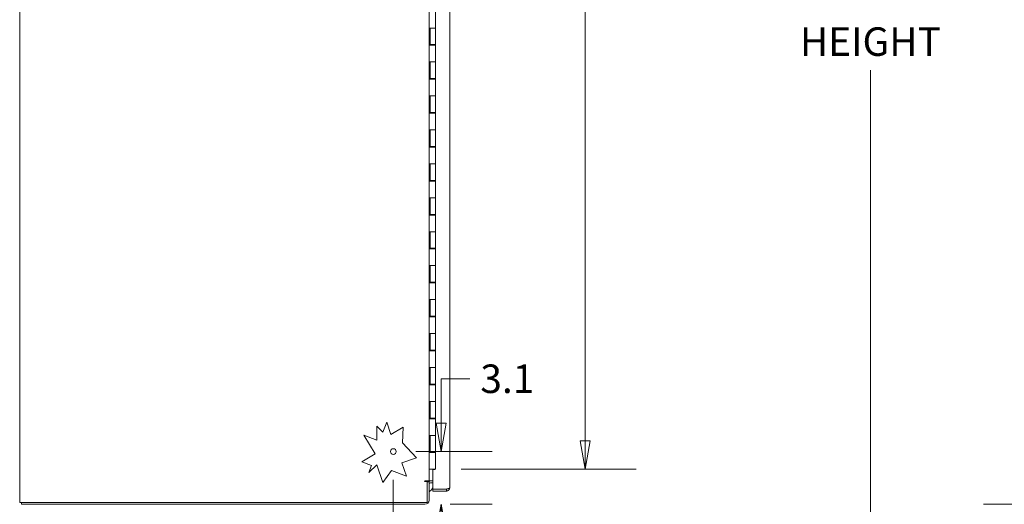
# Model space of a CAD drawing. Units: inches. Extents: x 15 to 396, y 40 to 248.
# Drawn here: x 16 to 74, y 117 to 146 of the extents above; entities that cross this region are included whole.
import ezdxf

# ---------------------------------------------------------------- set-up
doc = ezdxf.new("R2010")
doc.units = ezdxf.units.IN
doc.header["$LTSCALE"] = 24
doc.header["$MEASUREMENT"] = 0
doc.layers.get('0').update_dxf_attribs({"lineweight": 0})
doc.layers.add('Dimension (ANSI)', color=7, linetype='Continuous', lineweight=5)
doc.layers.add('Visible (ANSI)', color=7, linetype='Continuous', lineweight=5)
doc.styles.add('ROMANS', font='tahoma.ttf')
doc.dimstyles.new('Default (ANSI)', dxfattribs={"dimscale": 24, "dimtxt": 0.07, "dimasz": 0.07, "dimexe": 0.125, "dimexo": 0.0625, "dimgap": 0.031496, "dimtad": 0, "dimtih": 1, "dimtoh": 1, "dimrnd": 1e-08, "dimzin": 0, "dimdsep": 46, "dimtxsty": 'ROMANS', "dimblk": 'Filled-1', "dimcen": 0.09, "dimdle": 0.393701, "dimclrd": 256, "dimclre": 256, "dimclrt": 256, "dimadec": 0, "dimazin": 0, "dimtfac": 0.928571, "dimtofl": 0, "dimtmove": 0, "dimatfit": 3, "dimfxl": 1, "dimtolj": 1, "dimtzin": 0, "dimlwd": -1, "dimlwe": -1, "dimarcsym": 0})

# ---------------------------------------------------------------- blocks, each defined once
blk = doc.blocks.new('Filled-1')
at = {"color": 0}
for p, q in [((0, 0), (-1, 0.179)), ((-1, 0.179), (-1, -0.179)), ((-1, 0), (0, 0)), ((-1, -0.179), (0, 0))]:
    blk.add_line(p, q, dxfattribs=at)
at = {"color": 0, "flags": 128}
blk.add_lwpolyline([(-1, -0.179), (0, 0), (-1, 0.179), (-1, -0.179)], dxfattribs=at)
at = {"color": 0}
blk.add_solid([(-1, -0.179), (0, 0), (-1, 0.179), (-1, -0.179)], dxfattribs=at)
blk = doc.blocks.new('*D7')
at = {"layer": 'Defpoints', "color": 0, "transparency": 16777216}
for p in [(66.082, 189.348), (86.753, 189.348), (86.889, 105.223)]:
    blk.add_point(p, dxfattribs=at)
at = {"layer": 'Dimension (ANSI)', "transparency": 16777216}
for p, q in [((85.253, 189.348), (63.082, 189.348)), ((66.082, 187.668), (66.082, 151.768)), ((66.082, 106.903), (66.082, 142.802)), ((85.389, 105.223), (63.082, 105.223))]:
    blk.add_line(p, q, dxfattribs=at)
at = {"layer": 'Dimension (ANSI)', "transparency": 16777216, "xscale": 1.680000007152557, "yscale": 1.680000007152557, "zscale": 1.680000007152557}
for p, rotation in [((66.082, 189.348), 90), ((66.082, 105.223), 270)]:
    blk.add_blockref('Filled-1', p, dxfattribs=dict(at, rotation=rotation))
at = {"layer": 'Dimension (ANSI)', "transparency": 16777216, "insert": (66.082, 147.285), "char_height": 1.68, "attachment_point": 5, "style": 'ROMANS'}
blk.add_mtext('\\A1;\\fTahoma|b0|i0;\\H1.6800;(84.12)\\P\\fTahoma|b0|i0;\\H1.6800;TOTAL\\P\\fTahoma|b0|i0;\\H1.6800;HEIGHT', dxfattribs=at)
blk = doc.blocks.new('*D11')
at = {"layer": 'Defpoints', "color": 0, "transparency": 16777216}
for p in [(40.457, 187.286), (40.457, 119.286), (49.273, 119.286)]:
    blk.add_point(p, dxfattribs=at)
at = {"layer": 'Dimension (ANSI)', "transparency": 16777216}
for p, q in [((41.957, 187.286), (52.273, 187.286)), ((49.273, 185.606), (49.273, 163.75)), ((49.273, 120.966), (49.273, 154.821)), ((41.957, 119.286), (52.273, 119.286))]:
    blk.add_line(p, q, dxfattribs=at)
at = {"layer": 'Dimension (ANSI)', "transparency": 16777216, "xscale": 1.680000007152557, "yscale": 1.680000007152557, "zscale": 1.680000007152557}
for p, rotation in [((49.273, 187.286), 90), ((49.273, 119.286), 270)]:
    blk.add_blockref('Filled-1', p, dxfattribs=dict(at, rotation=rotation))
at = {"layer": 'Dimension (ANSI)', "transparency": 16777216, "insert": (49.273, 159.286), "char_height": 1.68, "attachment_point": 5, "style": 'ROMANS'}
blk.add_mtext('\\A1;68.00\\PCONT.\\PHINGE', dxfattribs=at)
blk = doc.blocks.new('*D25')
at = {"layer": 'Defpoints', "color": 0, "transparency": 16777216}
for p in [(37.796, 120.327), (39.823, 117.223), (40.785, 117.223)]:
    blk.add_point(p, dxfattribs=at)
at = {"layer": 'Dimension (ANSI)', "transparency": 16777216}
for p, q in [((40.785, 122.007), (40.785, 124.62)), ((40.785, 124.62), (42.465, 124.62)), ((39.296, 120.327), (43.785, 120.327)), ((41.323, 117.223), (43.785, 117.223)), ((40.785, 115.543), (40.785, 113.863))]:
    blk.add_line(p, q, dxfattribs=at)
at = {"layer": 'Dimension (ANSI)', "transparency": 16777216, "xscale": 1.680000007152557, "yscale": 1.680000007152557, "zscale": 1.680000007152557}
for p, rotation in [((40.785, 120.327), 270), ((40.785, 117.223), 90)]:
    blk.add_blockref('Filled-1', p, dxfattribs=dict(at, rotation=rotation))
at = {"layer": 'Dimension (ANSI)', "transparency": 16777216, "insert": (44.684, 124.62), "char_height": 1.68, "attachment_point": 5, "style": 'ROMANS'}
blk.add_mtext('\\A1;3.1', dxfattribs=at)
blk = doc.blocks.new('*D26')
at = {"layer": 'Defpoints', "color": 0, "transparency": 16777216}
for p in [(37.964, 120.158), (40.068, 105.441), (40.068, 102.057)]:
    blk.add_point(p, dxfattribs=at)
at = {"layer": 'Dimension (ANSI)', "transparency": 16777216}
for p, q in [((37.964, 118.658), (37.964, 99.057)), ((40.068, 103.941), (40.068, 99.057)), ((36.284, 102.057), (34.604, 102.057)), ((41.748, 102.057), (44.22, 102.057))]:
    blk.add_line(p, q, dxfattribs=at)
at = {"layer": 'Dimension (ANSI)', "transparency": 16777216, "xscale": 1.680000007152557, "yscale": 1.680000007152557, "zscale": 1.680000007152557}
blk.add_blockref('Filled-1', (37.964, 102.057), dxfattribs=at)
at = {"layer": 'Dimension (ANSI)', "transparency": 16777216, "xscale": 1.680000007152557, "yscale": 1.680000007152557, "zscale": 1.680000007152557, "rotation": 180}
blk.add_blockref('Filled-1', (40.068, 102.057), dxfattribs=at)
at = {"layer": 'Dimension (ANSI)', "transparency": 16777216, "insert": (46.432, 102.057), "char_height": 1.68, "attachment_point": 5, "style": 'ROMANS'}
blk.add_mtext('\\A1;2.1', dxfattribs=at)
blk = doc.blocks.new('*D37')
at = {"layer": 'Defpoints', "color": 0, "transparency": 16777216}
for p in [(75.738, 189.348), (86.753, 189.348), (86.889, 117.223)]:
    blk.add_point(p, dxfattribs=at)
at = {"layer": 'Dimension (ANSI)', "transparency": 16777216}
for p, q in [((85.253, 189.348), (72.738, 189.348)), ((75.738, 187.668), (75.738, 157.73)), ((75.738, 118.903), (75.738, 148.84)), ((85.389, 117.223), (72.738, 117.223))]:
    blk.add_line(p, q, dxfattribs=at)
at = {"layer": 'Dimension (ANSI)', "transparency": 16777216, "xscale": 1.680000007152557, "yscale": 1.680000007152557, "zscale": 1.680000007152557}
for p, rotation in [((75.738, 189.348), 90), ((75.738, 117.223), 270)]:
    blk.add_blockref('Filled-1', p, dxfattribs=dict(at, rotation=rotation))
at = {"layer": 'Dimension (ANSI)', "transparency": 16777216, "insert": (75.738, 153.285), "char_height": 1.68, "attachment_point": 5, "style": 'ROMANS'}
blk.add_mtext('\\A1;\\fTahoma|b0|i0;\\H1.6800;72.12\\P\\fTahoma|b0|i0;\\H1.6800;TUB\\P\\fTahoma|b0|i0;\\H1.6800;HEIGHT', dxfattribs=at)

msp = doc.modelspace()

# ---------------------------------------------------------------- linework, layer by layer
at = {"layer": 'Visible (ANSI)'}
for p, q in [((15.94312, 117.32655), (15.94312, 189.24355)), ((41.28666, 188.36905), (41.28666, 118.20205)), ((40.06812, 187.97255), (40.06812, 118.59755)), ((40.45662, 146.26555), (40.45662, 145.28555)), ((40.06831, 144.26555), (40.06831, 145.28555)), ((40.0689, 145.28555), (40.06831, 145.28555)), ((40.0689, 145.28555), (40.13966, 145.28555)), ((40.13103, 144.26555), (40.13103, 145.28555)), ((40.13112, 145.28555), (40.13112, 144.30555)), ((40.45662, 145.28555), (40.13966, 145.28555)), ((40.13966, 145.28555), (40.45662, 145.28555)), ((40.45662, 145.28555), (40.45662, 144.30555)), ((40.06831, 144.26555), (40.0689, 144.26555)), ((40.13966, 144.26555), (40.0689, 144.26555)), ((40.45662, 144.30555), (40.13112, 144.30555)), ((40.13712, 144.30555), (40.13712, 144.26555)), ((40.13966, 144.26555), (40.45662, 144.26555)), ((40.33797, 144.30555), (40.33797, 144.26555)), ((40.37157, 144.26555), (40.37157, 144.30555)), ((40.44031, 144.30555), (40.44031, 144.26555)), ((40.45662, 144.26555), (40.45662, 143.28555)), ((40.06831, 142.26555), (40.06831, 143.28555)), ((40.0689, 143.28555), (40.06831, 143.28555)), ((40.0689, 143.28555), (40.13966, 143.28555)), ((40.13103, 142.26555), (40.13103, 143.28555)), ((40.13112, 143.28555), (40.13112, 142.30555)), ((40.45662, 143.28555), (40.13966, 143.28555)), ((40.13966, 143.28555), (40.45662, 143.28555)), ((40.45662, 143.28555), (40.45662, 142.30555)), ((40.06831, 142.26555), (40.0689, 142.26555)), ((40.13966, 142.26555), (40.0689, 142.26555)), ((40.45662, 142.30555), (40.13112, 142.30555)), ((40.13712, 142.30555), (40.13712, 142.26555)), ((40.13966, 142.26555), (40.45662, 142.26555)), ((40.33797, 142.30555), (40.33797, 142.26555)), ((40.37157, 142.26555), (40.37157, 142.30555)), ((40.44031, 142.30555), (40.44031, 142.26555)), ((40.45662, 142.26555), (40.45662, 141.28555)), ((40.06831, 140.26555), (40.06831, 141.28555)), ((40.0689, 141.28555), (40.06831, 141.28555)), ((40.0689, 141.28555), (40.13966, 141.28555)), ((40.13103, 140.26555), (40.13103, 141.28555)), ((40.13112, 141.28555), (40.13112, 140.30555)), ((40.45662, 141.28555), (40.13966, 141.28555)), ((40.13966, 141.28555), (40.45662, 141.28555)), ((40.45662, 141.28555), (40.45662, 140.30555)), ((40.06831, 140.26555), (40.0689, 140.26555)), ((40.13966, 140.26555), (40.0689, 140.26555)), ((40.45662, 140.30555), (40.13112, 140.30555)), ((40.13712, 140.30555), (40.13712, 140.26555)), ((40.13966, 140.26555), (40.45662, 140.26555)), ((40.33797, 140.30555), (40.33797, 140.26555)), ((40.37157, 140.26555), (40.37157, 140.30555)), ((40.44031, 140.30555), (40.44031, 140.26555)), ((40.45662, 140.26555), (40.45662, 139.28555)), ((40.06831, 138.26555), (40.06831, 139.28555)), ((40.0689, 139.28555), (40.06831, 139.28555)), ((40.0689, 139.28555), (40.13966, 139.28555)), ((40.13103, 138.26555), (40.13103, 139.28555)), ((40.13112, 139.28555), (40.13112, 138.30555)), ((40.45662, 139.28555), (40.13966, 139.28555)), ((40.13966, 139.28555), (40.45662, 139.28555)), ((40.45662, 139.28555), (40.45662, 138.30555)), ((40.06831, 138.26555), (40.0689, 138.26555)), ((40.13966, 138.26555), (40.0689, 138.26555)), ((40.45662, 138.30555), (40.13112, 138.30555)), ((40.13712, 138.30555), (40.13712, 138.26555)), ((40.13966, 138.26555), (40.45662, 138.26555)), ((40.33797, 138.30555), (40.33797, 138.26555)), ((40.37157, 138.26555), (40.37157, 138.30555)), ((40.44031, 138.30555), (40.44031, 138.26555)), ((40.45662, 138.26555), (40.45662, 137.28555)), ((40.06831, 136.26555), (40.06831, 137.28555)), ((40.0689, 137.28555), (40.06831, 137.28555)), ((40.0689, 137.28555), (40.13966, 137.28555)), ((40.13103, 136.26555), (40.13103, 137.28555)), ((40.13112, 137.28555), (40.13112, 136.30555)), ((40.45662, 137.28555), (40.13966, 137.28555)), ((40.13966, 137.28555), (40.45662, 137.28555)), ((40.45662, 137.28555), (40.45662, 136.30555)), ((40.06831, 136.26555), (40.0689, 136.26555)), ((40.13966, 136.26555), (40.0689, 136.26555)), ((40.45662, 136.30555), (40.13112, 136.30555)), ((40.13712, 136.30555), (40.13712, 136.26555)), ((40.13966, 136.26555), (40.45662, 136.26555)), ((40.33797, 136.30555), (40.33797, 136.26555)), ((40.37157, 136.26555), (40.37157, 136.30555)), ((40.44031, 136.30555), (40.44031, 136.26555)), ((40.45662, 136.26555), (40.45662, 135.28555)), ((40.06831, 134.26555), (40.06831, 135.28555)), ((40.0689, 135.28555), (40.06831, 135.28555)), ((40.0689, 135.28555), (40.13966, 135.28555)), ((40.13103, 134.26555), (40.13103, 135.28555)), ((40.13112, 135.28555), (40.13112, 134.30555)), ((40.45662, 135.28555), (40.13966, 135.28555)), ((40.13966, 135.28555), (40.45662, 135.28555)), ((40.45662, 135.28555), (40.45662, 134.30555)), ((40.06831, 134.26555), (40.0689, 134.26555)), ((40.13966, 134.26555), (40.0689, 134.26555)), ((40.45662, 134.30555), (40.13112, 134.30555)), ((40.13712, 134.30555), (40.13712, 134.26555)), ((40.13966, 134.26555), (40.45662, 134.26555)), ((40.33797, 134.30555), (40.33797, 134.26555)), ((40.37157, 134.26555), (40.37157, 134.30555)), ((40.44031, 134.30555), (40.44031, 134.26555)), ((40.45662, 134.26555), (40.45662, 133.28555)), ((40.06831, 132.26555), (40.06831, 133.28555)), ((40.0689, 133.28555), (40.06831, 133.28555)), ((40.0689, 133.28555), (40.13966, 133.28555)), ((40.13103, 132.26555), (40.13103, 133.28555)), ((40.13112, 133.28555), (40.13112, 132.30555)), ((40.45662, 133.28555), (40.13966, 133.28555)), ((40.13966, 133.28555), (40.45662, 133.28555)), ((40.45662, 133.28555), (40.45662, 132.30555)), ((40.06831, 132.26555), (40.0689, 132.26555)), ((40.13966, 132.26555), (40.0689, 132.26555)), ((40.45662, 132.30555), (40.13112, 132.30555)), ((40.13712, 132.30555), (40.13712, 132.26555)), ((40.13966, 132.26555), (40.45662, 132.26555)), ((40.33797, 132.30555), (40.33797, 132.26555)), ((40.37157, 132.26555), (40.37157, 132.30555)), ((40.44031, 132.30555), (40.44031, 132.26555)), ((40.45662, 132.26555), (40.45662, 131.28555)), ((40.06831, 130.26555), (40.06831, 131.28555)), ((40.0689, 131.28555), (40.06831, 131.28555)), ((40.0689, 131.28555), (40.13966, 131.28555)), ((40.13103, 130.26555), (40.13103, 131.28555)), ((40.13112, 131.28555), (40.13112, 130.30555)), ((40.45662, 131.28555), (40.13966, 131.28555)), ((40.13966, 131.28555), (40.45662, 131.28555)), ((40.45662, 131.28555), (40.45662, 130.30555)), ((40.06831, 130.26555), (40.0689, 130.26555)), ((40.13966, 130.26555), (40.0689, 130.26555)), ((40.45662, 130.30555), (40.13112, 130.30555)), ((40.13712, 130.30555), (40.13712, 130.26555)), ((40.13966, 130.26555), (40.45662, 130.26555)), ((40.33797, 130.30555), (40.33797, 130.26555)), ((40.37157, 130.26555), (40.37157, 130.30555)), ((40.44031, 130.30555), (40.44031, 130.26555)), ((40.45662, 130.26555), (40.45662, 129.28555)), ((40.06831, 128.26555), (40.06831, 129.28555)), ((40.0689, 129.28555), (40.06831, 129.28555)), ((40.0689, 129.28555), (40.13966, 129.28555)), ((40.13103, 128.26555), (40.13103, 129.28555)), ((40.13112, 129.28555), (40.13112, 128.30555)), ((40.45662, 129.28555), (40.13966, 129.28555)), ((40.13966, 129.28555), (40.45662, 129.28555)), ((40.45662, 129.28555), (40.45662, 128.30555)), ((40.06831, 128.26555), (40.0689, 128.26555)), ((40.13966, 128.26555), (40.0689, 128.26555)), ((40.45662, 128.30555), (40.13112, 128.30555)), ((40.13712, 128.30555), (40.13712, 128.26555)), ((40.13966, 128.26555), (40.45662, 128.26555)), ((40.33797, 128.30555), (40.33797, 128.26555)), ((40.37157, 128.26555), (40.37157, 128.30555)), ((40.44031, 128.30555), (40.44031, 128.26555)), ((40.45662, 128.26555), (40.45662, 127.28555)), ((40.06831, 126.26555), (40.06831, 127.28555)), ((40.0689, 127.28555), (40.06831, 127.28555)), ((40.0689, 127.28555), (40.13966, 127.28555)), ((40.13103, 126.26555), (40.13103, 127.28555)), ((40.13112, 127.28555), (40.13112, 126.30555)), ((40.45662, 127.28555), (40.13966, 127.28555)), ((40.13966, 127.28555), (40.45662, 127.28555)), ((40.45662, 127.28555), (40.45662, 126.30555)), ((40.06831, 126.26555), (40.0689, 126.26555)), ((40.13966, 126.26555), (40.0689, 126.26555)), ((40.45662, 126.30555), (40.13112, 126.30555)), ((40.13712, 126.30555), (40.13712, 126.26555)), ((40.13966, 126.26555), (40.45662, 126.26555)), ((40.33797, 126.30555), (40.33797, 126.26555)), ((40.37157, 126.26555), (40.37157, 126.30555)), ((40.44031, 126.30555), (40.44031, 126.26555)), ((40.45662, 126.26555), (40.45662, 125.28555)), ((40.06831, 124.26555), (40.06831, 125.28555)), ((40.0689, 125.28555), (40.06831, 125.28555)), ((40.0689, 125.28555), (40.13966, 125.28555)), ((40.13103, 124.26555), (40.13103, 125.28555)), ((40.13112, 125.28555), (40.13112, 124.30555)), ((40.45662, 125.28555), (40.13966, 125.28555)), ((40.13966, 125.28555), (40.45662, 125.28555)), ((40.45662, 125.28555), (40.45662, 124.30555)), ((40.06831, 124.26555), (40.0689, 124.26555)), ((40.13966, 124.26555), (40.0689, 124.26555)), ((40.45662, 124.30555), (40.13112, 124.30555)), ((40.13712, 124.30555), (40.13712, 124.26555)), ((40.13966, 124.26555), (40.45662, 124.26555)), ((40.33797, 124.30555), (40.33797, 124.26555)), ((40.37157, 124.26555), (40.37157, 124.30555)), ((40.44031, 124.30555), (40.44031, 124.26555)), ((40.45662, 124.26555), (40.45662, 123.28555)), ((40.0689, 123.28555), (40.06831, 123.28555)), ((40.06831, 122.26555), (40.06831, 123.28555)), ((40.0689, 123.28555), (40.13966, 123.28555)), ((40.13103, 122.26555), (40.13103, 123.28555)), ((40.13112, 123.28555), (40.13112, 122.30555)), ((40.45662, 123.28555), (40.13966, 123.28555)), ((40.13966, 123.28555), (40.45662, 123.28555)), ((40.45662, 123.28555), (40.45662, 122.30555)), ((37.34939, 121.47689), (37.57233, 122.0701)), ((37.57233, 122.0701), (37.81999, 121.33577)), ((40.06831, 122.26555), (40.0689, 122.26555)), ((40.13966, 122.26555), (40.0689, 122.26555)), ((40.45662, 122.30555), (40.13112, 122.30555)), ((40.13712, 122.30555), (40.13712, 122.26555)), ((40.13966, 122.26555), (40.45662, 122.26555)), ((40.33797, 122.30555), (40.33797, 122.26555)), ((40.37157, 122.26555), (40.37157, 122.30555)), ((40.44031, 122.30555), (40.44031, 122.26555)), ((40.45662, 122.26555), (40.45662, 121.28555)), ((36.88659, 120.20201), (36.22987, 121.29898)), ((36.22987, 121.29898), (36.99738, 121.01054)), ((36.99738, 121.01054), (36.99738, 121.83418)), ((36.99738, 121.83418), (37.33798, 121.47006)), ((37.33798, 121.47006), (37.34939, 121.47689)), ((37.81999, 121.33577), (38.54297, 121.76859)), ((38.54297, 121.76859), (38.50952, 120.83609)), ((40.06831, 120.26555), (40.06831, 121.28555)), ((40.0689, 121.28555), (40.06831, 121.28555)), ((40.0689, 121.28555), (40.13966, 121.28555)), ((40.13103, 120.26555), (40.13103, 121.28555)), ((40.13112, 121.28555), (40.13112, 120.30555)), ((40.45662, 121.28555), (40.13966, 121.28555)), ((40.13966, 121.28555), (40.45662, 121.28555)), ((40.45662, 121.28555), (40.45662, 120.30555)), ((38.50952, 120.83609), (39.32862, 119.9604)), ((36.09927, 119.73068), (36.88659, 120.20201)), ((40.06831, 120.26555), (40.0689, 120.26555)), ((40.13966, 120.26555), (40.0689, 120.26555)), ((40.45662, 120.30555), (40.13112, 120.30555)), ((40.13712, 120.30555), (40.13712, 120.26555)), ((40.13966, 120.26555), (40.45662, 120.26555)), ((40.33797, 120.30555), (40.33797, 120.26555)), ((40.37157, 120.26555), (40.37157, 120.30555)), ((40.44031, 120.30555), (40.44031, 120.26555)), ((40.45662, 120.26555), (40.45662, 119.28555)), ((36.67326, 119.51497), (36.09927, 119.73068)), ((36.99619, 119.54275), (36.5143, 119.092)), ((37.34627, 118.50474), (36.99619, 119.54275)), ((39.32862, 119.9604), (38.46694, 119.66979)), ((38.46694, 119.66979), (38.7354, 118.87379)), ((36.5143, 119.092), (36.67326, 119.51497)), ((37.84919, 119.20684), (37.34627, 118.50474)), ((38.7354, 118.87379), (37.84919, 119.20684)), ((40.0689, 119.28555), (40.06812, 119.28555)), ((40.0689, 119.28555), (40.13966, 119.28555)), ((40.45662, 119.28555), (40.13966, 119.28555)), ((40.41666, 119.26993), (40.28666, 119.26993)), ((40.28666, 119.26993), (40.28666, 118.10901)), ((40.41666, 119.28555), (40.41666, 119.26993)), ((39.82257, 118.59755), (39.82349, 118.59755)), ((39.96412, 118.56814), (39.82257, 118.56814)), ((39.82349, 118.59755), (40.06812, 118.59755)), ((39.96412, 118.56814), (39.96412, 117.32655)), ((40.06812, 118.54555), (39.96412, 118.54555)), ((40.16187, 118.59755), (40.06812, 118.59755)), ((40.06812, 117.46718), (40.06812, 118.54555)), ((40.28666, 118.59755), (40.16187, 118.59755)), ((40.28666, 118.49355), (40.16187, 118.49355)), ((40.28666, 118.10901), (41.08891, 118.10901)), ((41.08891, 118.1083), (40.28666, 118.1083)), ((40.28666, 118.1083), (40.28666, 118.0043)), ((40.28666, 118.0043), (41.08891, 118.0043)), ((41.08891, 118.0043), (41.08891, 118.1083)), ((15.94312, 117.32655), (16.14087, 117.32655)), ((16.04712, 117.22255), (16.04712, 117.32655)), ((16.04712, 117.22255), (39.82349, 117.22255)), ((39.96412, 117.32655), (16.14087, 117.32655))]:
    msp.add_line(p, q, dxfattribs=at)
msp.add_circle((37.96412, 120.32655), 0.1685, dxfattribs=at)
for centre, radius, start, end in [((39.82257, 118.58285), 0.01471, 90, 270), ((40.16187, 118.3998), 0.19775, 90, 132.5199786), ((40.16187, 118.3998), 0.09375, 90, 180), ((39.82676, 118.39875), 0.5, 298.8634093, 336.8993961), ((39.82349, 117.46718), 0.24462, 270, 0)]:
    msp.add_arc(centre, radius, start, end, dxfattribs=at)
for points, knots in [([(41.14281, 118.12541), (41.13952, 118.12306), (41.13608, 118.12093), (41.13249, 118.11905), (41.11912, 118.11202), (41.10402, 118.1083), (41.08891, 118.1083)], [0.609734033, 0.609734033, 0.609734033, 0.609734033, 0.692217819, 0.692217819, 0.692217819, 1, 1, 1, 1]), ([(41.14285, 118.0118), (41.18252, 118.02305), (41.21852, 118.0471), (41.24409, 118.07948), (41.27141, 118.11406), (41.28666, 118.15798), (41.28666, 118.20205)], [-0.824125363, -0.824125363, -0.824125363, -0.824125363, -0.425610529, -0.425610529, -0.425610529, 0, 0, 0, 0]), ([(41.14285, 118.12537), (41.18252, 118.13772), (41.21852, 118.15009), (41.24409, 118.16245), (41.27141, 118.17565), (41.28666, 118.18885), (41.28666, 118.20205)], [-0.824125363, -0.824125363, -0.824125363, -0.824125363, -0.425610529, -0.425610529, -0.425610529, 0, 0, 0, 0])]:
    msp.add_open_spline(points, degree=3, knots=knots, dxfattribs=at)
for points in [[(41.08891, 118.10901), (41.10712, 118.11446), (41.12535, 118.11992), (41.14285, 118.12537)], [(41.08891, 118.0043), (41.10712, 118.0043), (41.12535, 118.00684), (41.14285, 118.0118)]]:
    msp.add_open_spline(points, degree=3, dxfattribs=at)

# ---------------------------------------------------------------- dimensions: what is measured, and where the dimension line sits
at = {"layer": 'Dimension (ANSI)'}
for base, p1, p2, text, picture, middle in [((66.0824868551, 189.347552906), (86.889407058, 105.222552906), (86.7525599711, 189.347552906), '\\fTahoma|b0|i0;\\H1.6800;(<>)\\P\\fTahoma|b0|i0;\\H1.6800;TOTAL\\P\\fTahoma|b0|i0;\\H1.6800;HEIGHT', '*D7', (66.0824868551, 147.285052906)), ((75.7379779357, 189.347552906), (86.889407058, 117.222552906), (86.7525599711, 189.347552906), '\\fTahoma|b0|i0;\\H1.6800;<>\\P\\fTahoma|b0|i0;\\H1.6800;TUB\\P\\fTahoma|b0|i0;\\H1.6800;HEIGHT', '*D37', (75.7379779357, 153.285052906)), ((49.27314, 119.28555), (40.45662, 187.28555), (40.45662, 119.28555), '<>\\PCONT.\\PHINGE', '*D11', (49.27314, 159.28555))]:
    dim = msp.add_linear_dim(base=base, p1=p1, p2=p2, angle=90, text=text, dimstyle='Default (ANSI)', override={"dimgap": 0.031496, "dimdec": 2, "dimtol": 0, "dimlim": 0, "dimtp": 0, "dimtm": 0, "dimtdec": 2, "dimatfit": 1}, dxfattribs=at)
    dim.commit()
    dim.dimension.update_dxf_attribs({"geometry": picture, "text_midpoint": middle, "dimtype": 160})
for base, p1, p2, angle, override, picture, middle in [((40.78513, 117.22255), (37.79562, 120.32655), (39.82349, 117.22255), 90, {"dimgap": 0.031496, "dimdec": 1, "dimtol": 0, "dimlim": 0, "dimtp": 0, "dimtm": 0, "dimtdec": 2, "dimatfit": 1}, '*D25', (44.68385, 124.61974)), ((40.06812, 102.05685), (37.96412, 120.15805), (40.06812, 105.4413), 180, {"dimgap": 0.031496, "dimtih": 0, "dimtoh": 0, "dimdec": 1, "dimtol": 0, "dimlim": 0, "dimtp": 0, "dimtm": 0, "dimtdec": 2, "dimatfit": 1}, '*D26', (46.43168, 102.05685))]:
    dim = msp.add_linear_dim(base=base, p1=p1, p2=p2, angle=angle, dimstyle='Default (ANSI)', override=override, dxfattribs=at)
    dim.commit()
    dim.dimension.update_dxf_attribs({"geometry": picture, "text_midpoint": middle, "dimtype": 160})

doc.saveas('drawing.dxf')
